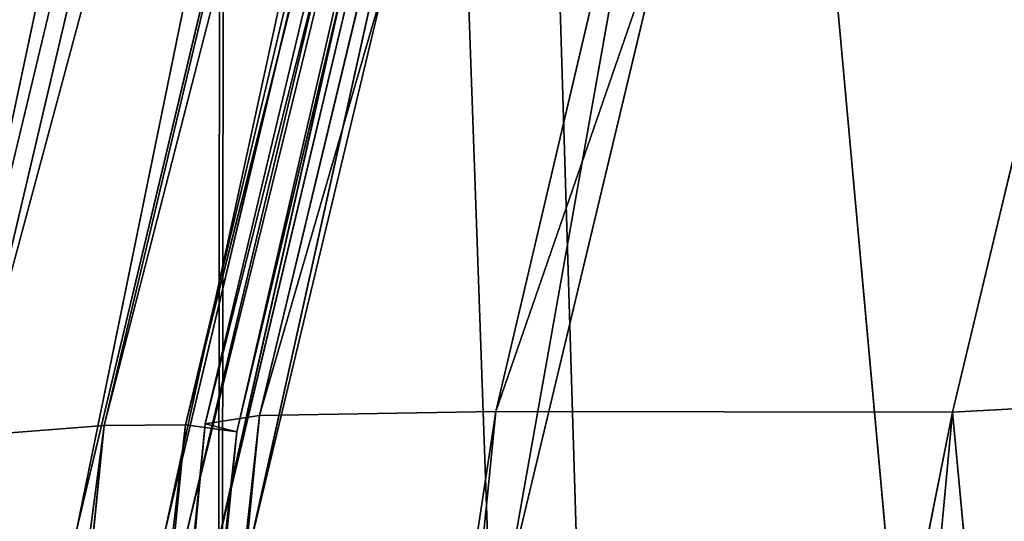
# Model space of a CAD drawing. Units: inches. Extents: x 242 to 861, y -344 to -323.
# Drawn here: x 843 to 843, y -333 to -333 of the extents above; entities that cross this region are included whole.
import ezdxf

# ---------------------------------------------------------------- set-up
doc = ezdxf.new("R2010")
doc.units = ezdxf.units.IN
doc.header["$MEASUREMENT"] = 0
doc.layers.get('0').update_dxf_attribs({"color": 13})

# ---------------------------------------------------------------- blocks, each defined once
blk = doc.blocks.new('Component_16')
at = {"color": 27}
mesh = blk.add_polyface(dxfattribs=at)
corners = [(0.08519124720021054, 0, 0.05099054091554667), (0.02688164320022679, 0.8633862805001087, 0.05099054091554667), (0, 0, 0.05099054091554667), (0.03590095953109085, 0.9725137068978711, 0.05099054091554667), (0.05572951050226038, 1.0698061174526, 0.05099054091554667), (0.08673742670487172, 1.173270568692303, 0.05099054091554667), (0.123722778970091, -3.264831462956863e-07, 0.05099129152667992), (0.1281906158410493, 1.269543599147312, 0.05099054091554667), (0.1504656369328323, 0.8593205302123579, 0.05099077722783951), (0.1797412389398652, 1.361465507629973, 0.05099054091554667), (0.1608050182480802, 0.9759980688669145, 0.05099074824806094), (0.1835041556072383, 1.068403289049428, 0.05099072396249893), (0.2408057084252277, 1.447499132656404, 0.05099054091554667), (0.219667597170087, 1.17698386875206, 0.05099069455300409), (0.2673179564941393, 1.270212734245234, 0.05099066777503447), (0.3106054843784705, 1.526390439816879, 0.05099054091554667), (0.3265425741882346, 1.360322637011379, 0.05099064068193648), (0.388515770311411, 1.59747963763526, 0.05099054091554667), (0.3959042383594351, 1.441003796738869, 0.05099061492165058), (0.4735694015867011, 1.65986988194642, 0.05099054091554667), (0.4746149460023616, 1.512772853731221, 0.05099059044253007), (0.5639349498260344, 1.712732298547195, 0.05099054091554667), (0.5614029824266709, 1.574166077044552, 0.05099056771315125), (0.655022454404385, 1.624413159632411, 0.05099054703313532), (0.6626551559517111, 1.75610161460088, 0.05099054091554667), (0.7540725519544367, 1.662766973977341, 0.05099052871078147), (0.7587295995126624, 1.787952617203231, 0.05099054091554667), (0.8570725130690562, 1.688659143034215, 0.05099051301880309), (0.8642444287999069, 1.80996473380003, 0.05099054091554667), (0.9624712624932954, 1.701704130805652, 0.05099050019245288), (0.8874029797493677, 1.811755517909177, 0.05099054091554667), (0.8984061142485835, 1.812639714117239, 0.05099054091554667), (0.917119055145232, 1.813152682388704, 0.05099054091554667), (0.9640531514226041, 1.8153593887358, 0.05099054091554667), (1.068674166531192, 1.701704130804131, 0.05099049042589421), (0.9976325729958226, 1.815359758246075, 0.05099054091554667), (1.015508700750502, 1.815849787387037, 0.05099054091554667), (1.033433767055609, 1.815360152205031, 0.05099054091554667), (1.067124922474704, 1.815360522944843, 0.05099054091554667), (1.113908040406955, 1.813161943572396, 0.05099054091554667), (1.174072915954522, 1.688659143029724, 0.05099048386702876), (1.132611141241341, 1.812651055856421, 0.05099054091554667), (1.143673854468485, 1.81176309484897, 0.05099054091554667), (1.166859388200233, 1.80997117429996, 0.05099054091554667), (1.272383484671646, 1.787961904533915, 0.05099054091554667), (1.277072877068576, 1.662766973970065, 0.05099048061498523), (1.368455998213108, 1.756114457416587, 0.05099054091554667), (1.376122974617374, 1.624413159622293, 0.05099048071978274), (1.467181666675629, 1.712747077927702, 0.05099054091554667), (1.469742446594751, 1.574166077031549, 0.05099048418105889), (1.55755179247592, 1.659885812680457, 0.05099054091554667), (1.556530483016786, 1.51277285371836, 0.05099049094815467), (1.635241190656757, 1.441003796708543, 0.05099050095059354), (1.642609577363487, 1.597496054197222, 0.05099054091554667), (1.704602854880136, 1.3603226370182, 0.05099051395370013), (1.720524069925997, 1.526406573929876, 0.05099054091554667), (1.763827472553206, 1.270212734271809, 0.05099053015405097), (1.790327651189731, 1.447514329965017, 0.05099054091554667), (1.811477831815978, 1.176983868737295, 0.05099054816804172), (1.851395536102014, 1.361479210615954, 0.05099054091554667), (1.847641273426575, 1.068403289026264, 0.05099057092626103), (1.870340410847806, 0.975998068872542, 0.05099059103693726), (1.902949097536403, 1.269555125708905, 0.05099054091554667), (1.880679711036805, 0.8593214446288613, 0.05099061811485806), (1.907434947006891, -4.876837778056142e-06, 0.0509906815011596), (1.944404660576538, 1.173279798465558, 0.05099054091554667), (1.945954181800062, 0, 0.05099054091554667), (1.97541435602534, 1.069812291186309, 0.05099054091554667), (2.031145429000389, 0, 0.05099054091554667), (1.995244024275962, 0.9725169437355845, 0.05099054091554667), (2.004263785799935, 0.8633862805001087, 0.05099054091554667)]
mesh.append_faces([[corners[k] for k in face] for face in [(0, 1, 2), (69, 68, 70)]], dxfattribs={"vtx0": -1, "color": 27})
mesh.append_faces([[corners[k] for k in face] for face in [(1, 0, 3), (3, 0, 4), (4, 0, 5), (5, 6, 7), (7, 8, 9), (9, 11, 12), (12, 14, 15), (15, 16, 17), (17, 18, 19), (19, 20, 21), (21, 23, 24), (24, 25, 26), (26, 27, 28), (28, 29, 30), (30, 29, 31), (31, 29, 32), (32, 29, 33), (33, 34, 35), (35, 34, 36), (36, 34, 37), (37, 34, 38), (38, 34, 39), (39, 40, 41), (41, 40, 42), (42, 40, 43), (43, 40, 44), (44, 45, 46), (46, 47, 48), (48, 49, 50), (50, 52, 53), (53, 54, 55), (55, 56, 57), (57, 58, 59), (59, 61, 62), (62, 64, 65), (65, 66, 67), (67, 68, 69)]], dxfattribs={"vtx0": -1, "vtx1": -1, "color": 27})
mesh.append_faces([[corners[k] for k in face] for face in [(5, 0, 6), (7, 6, 8), (9, 8, 10), (9, 10, 11), (12, 11, 13), (12, 13, 14), (15, 14, 16), (17, 16, 18), (19, 18, 20), (21, 20, 22), (21, 22, 23), (24, 23, 25), (26, 25, 27), (28, 27, 29), (33, 29, 34), (39, 34, 40), (44, 40, 45), (46, 45, 47), (48, 47, 49), (50, 49, 51), (50, 51, 52), (53, 52, 54), (55, 54, 56), (57, 56, 58), (59, 58, 60), (59, 60, 61), (62, 61, 63), (62, 63, 64), (65, 64, 66), (67, 66, 68)]], dxfattribs={"vtx0": -1, "vtx2": -1, "color": 27})
mesh = blk.add_polyface(dxfattribs=at)
corners = [(0.02688164320022679, 0.8633862805001087, -0.1195792828923614), (0.08519124720021054, 0, -0.1195792828923614), (0, 0, -0.1195792828923614), (0.03590095953109085, 0.9725137068978711, -0.1195792828923614), (0.05572951050226038, 1.0698061174526, -0.1195792828923614), (0.08673742670487172, 1.173270568692303, -0.1195792828923614), (0.1119904160002534, 0.8607373588000939, -0.1195792828923614), (0.1281906158410493, 1.269543599147312, -0.1195792828923614), (0.1225568471977567, 0.979977103127041, -0.1195792828923614), (0.1459835379940806, 1.075344098221535, -0.1195792828923614), (0.1797412389398652, 1.361465507629973, -0.1195792828923614), (0.1832142335767877, 1.187129103585661, -0.1195792828923614), (0.2408057084252277, 1.447499132656404, -0.1195792828923614), (0.2327634060590071, 1.284073034379901, -0.1195792828923614), (0.2942831161789137, 1.377674906590514, -0.1195792828923614), (0.3106054843784705, 1.526390439816879, -0.1195792828923614), (0.3666968130349879, 1.461906176302918, -0.1195792828923614), (0.388515770311411, 1.59747963763526, -0.1195792828923614), (0.4489506415703772, 1.536905879453542, -0.1195792828923614), (0.4735694015867011, 1.65986988194642, -0.1195792828923614), (0.5397861084121587, 1.601162225493397, -0.1195792828923614), (0.5639349498260344, 1.712732298547195, -0.1195792828923614), (0.6378291512355609, 1.653783509995307, -0.1195792828923614), (0.6626551559517111, 1.75610161460088, -0.1195792828923614), (0.741593773000659, 1.693962865061224, -0.1195792828923614), (0.7587295995126624, 1.787952617203231, -0.1195792828923614), (0.849507854242006, 1.721090347488399, -0.1195792828923614), (0.8642444287999069, 1.80996473380003, -0.1195792828923614), (0.9599369170907686, 1.734757926869989, -0.1195792828923614), (0.8874029797493677, 1.811755517909177, -0.1195792828923614), (0.8984061142485835, 1.812639714117239, -0.1195792828923614), (0.917119055145232, 1.813152682388704, -0.1195792828923614), (0.9640531514226041, 1.8153593887358, -0.1195792828923614), (1.071208511934966, 1.734757926868326, -0.1195792828923614), (0.9976325729958226, 1.815359758246075, -0.1195792828923614), (1.015508700750502, 1.815849787387037, -0.1195792828923614), (1.033433767055609, 1.815360152205031, -0.1195792828923614), (1.067124922474704, 1.815360522944843, -0.1195792828923614), (1.113908040406955, 1.813161943572396, -0.1195792828923614), (1.181637574782826, 1.721090347483667, -0.1195792828923614), (1.132611141241341, 1.812651055856421, -0.1195792828923614), (1.143673854468485, 1.81176309484897, -0.1195792828923614), (1.166859388200233, 1.80997117429996, -0.1195792828923614), (1.272383484671646, 1.787961904533915, -0.1195792828923614), (1.289551656023601, 1.693962865053678, -0.1195792828923614), (1.368455998213108, 1.756114457416587, -0.1195792828923614), (1.39331627778779, 1.653783509984692, -0.1195792828923614), (1.467181666675629, 1.712747077927702, -0.1195792828923614), (1.491359320609718, 1.601162225480124, -0.1195792828923614), (1.55755179247592, 1.659885812680457, -0.1195792828923614), (1.582194787450813, 1.536905879438848, -0.1195792828923614), (1.642609577363487, 1.597496054197222, -0.1195792828923614), (1.664448615974489, 1.461906176278546, -0.1195792828923614), (1.720524069925997, 1.526406573929876, -0.1195792828923614), (1.736862312883432, 1.377674906606131, -0.1195792828923614), (1.790327651189731, 1.447514329965017, -0.1195792828923614), (1.798382022995607, 1.284073034395817, -0.1195792828923614), (1.851395536102014, 1.361479210615954, -0.1195792828923614), (1.847931195410524, 1.187129103565596, -0.1195792828923614), (1.885161891035295, 1.075344098212113, -0.1195792828923614), (1.902949097536403, 1.269555125708905, -0.1195792828923614), (1.908588581899604, 0.9799771031319153, -0.1195792828923614), (1.944404660576538, 1.173279798465558, -0.1195792828923614), (1.919155013000022, 0.8607373588000939, -0.1195792828923614), (1.945954181800062, 0, -0.1195792828923614), (1.97541435602534, 1.069812291186309, -0.1195792828923614), (2.031145429000389, 0, -0.1195792828923614), (1.995244024275962, 0.9725169437355845, -0.1195792828923614), (2.004263785799935, 0.8633862805001087, -0.1195792828923614)]
mesh.append_faces([[corners[k] for k in face] for face in [(0, 1, 2), (66, 67, 68)]], dxfattribs={"vtx0": -1, "color": 27})
mesh.append_faces([[corners[k] for k in face] for face in [(1, 5, 6), (6, 7, 8), (8, 7, 9), (9, 10, 11), (11, 12, 13), (13, 12, 14), (14, 15, 16), (16, 17, 18), (18, 19, 20), (20, 21, 22), (22, 23, 24), (24, 25, 26), (26, 27, 28), (28, 32, 33), (33, 38, 39), (39, 43, 44), (44, 45, 46), (46, 47, 48), (48, 49, 50), (50, 51, 52), (52, 53, 54), (54, 55, 56), (56, 57, 58), (58, 57, 59), (59, 60, 61), (61, 62, 63), (63, 62, 64), (64, 65, 66)]], dxfattribs={"vtx0": -1, "vtx1": -1, "color": 27})
mesh.append_faces([[corners[k] for k in face] for face in [(1, 0, 3), (1, 3, 4), (1, 4, 5), (6, 5, 7), (9, 7, 10), (11, 10, 12), (14, 12, 15), (16, 15, 17), (18, 17, 19), (20, 19, 21), (22, 21, 23), (24, 23, 25), (26, 25, 27), (28, 27, 29), (28, 29, 30), (28, 30, 31), (28, 31, 32), (33, 32, 34), (33, 34, 35), (33, 35, 36), (33, 36, 37), (33, 37, 38), (39, 38, 40), (39, 40, 41), (39, 41, 42), (39, 42, 43), (44, 43, 45), (46, 45, 47), (48, 47, 49), (50, 49, 51), (52, 51, 53), (54, 53, 55), (56, 55, 57), (59, 57, 60), (61, 60, 62), (64, 62, 65), (66, 65, 67)]], dxfattribs={"vtx0": -1, "vtx2": -1, "color": 27})
mesh = blk.add_polyface(dxfattribs=at)
corners = [(0.1237227403676116, -4.886442326323959e-07, -0.1195772399088035), (0.1119904160002534, 0.8607373588000939, -0.1195792828923614), (0.08519124720021054, 0, -0.1195792828923614), (0.1225568471977567, 0.979977103127041, -0.1195792828923614), (0.1459835379940806, 1.075344098221535, -0.1195792828923614), (0.1504655983306975, 0.8593203680512431, -0.1195777542076435), (0.1608049796459454, 0.9759979067057571, -0.1195777831874225), (0.1832142335767877, 1.187129103585661, -0.1195792828923614), (0.183504117004869, 1.068403126888256, -0.1195778074729841), (0.2327634060590071, 1.284073034379901, -0.1195792828923614), (0.2196675585680588, 1.17698370659086, -0.1195778368824794), (0.2673179178916563, 1.27021257208412, -0.1195778636604485), (0.2942831161789137, 1.377674906590514, -0.1195792828923614), (0.3265425355860998, 1.36032247485015, -0.1195778907535465), (0.3666968130349879, 1.461906176302918, -0.1195792828923614), (0.3959041997572932, 1.441003634577655, -0.1195779165138333), (0.4489506415703772, 1.536905879453542, -0.1195792828923614), (0.4746149073999959, 1.512772691570035, -0.1195779409929525), (0.5397861084121587, 1.601162225493397, -0.1195792828923614), (0.5614029438243016, 1.574165914883537, -0.1195779637223322), (0.6378291512355609, 1.653783509995307, -0.1195792828923614), (0.6550224158023639, 1.624412997471211, -0.1195779844023477), (0.741593773000659, 1.693962865061224, -0.1195792828923614), (0.754072513352412, 1.662766811816212, -0.119578002724702), (0.849507854242006, 1.721090347488399, -0.1195792828923614), (0.8570724744670315, 1.688658980873058, -0.1195780184166799), (0.9599369170907686, 1.734757926869989, -0.1195792828923614), (0.9624712238908124, 1.701703968644608, -0.1195780312430301), (1.071208511934966, 1.734757926868326, -0.1195792828923614), (1.068674127929057, 1.701703968643059, -0.1195780410095888), (1.174072877351701, 1.688658980868638, -0.1195780475684542), (1.181637574782826, 1.721090347483667, -0.1195792828923614), (1.277072838466207, 1.662766811808837, -0.1195780508204982), (1.289551656023601, 1.693962865053678, -0.1195792828923614), (1.376122936015005, 1.624412997461121, -0.1195780507157003), (1.39331627778779, 1.653783509984692, -0.1195792828923614), (1.46974240799193, 1.574165914870491, -0.1195780472544237), (1.491359320609718, 1.601162225480124, -0.1195792828923614), (1.556530444413962, 1.512772691557245, -0.1195780404873292), (1.582194787450813, 1.536905879438848, -0.1195792828923614), (1.635241152054501, 1.441003634547499, -0.1195780304848899), (1.664448615974489, 1.461906176278546, -0.1195792828923614), (1.704602816277884, 1.360322474857085, -0.1195780174817829), (1.736862312883432, 1.377674906606131, -0.1195792828923614), (1.763827433951178, 1.270212572110694, -0.1195780012814325), (1.798382022995607, 1.284073034395817, -0.1195792828923614), (1.811477793213271, 1.176983706576095, -0.1195779832674422), (1.847931195410524, 1.187129103565596, -0.1195792828923614), (1.847641234824206, 1.068403126865206, -0.1195779605092215), (1.870340372245664, 0.975997906711342, -0.1195779403985457), (1.885161891035295, 1.075344098212113, -0.1195792828923614), (1.880679672434436, 0.8593212824676328, -0.119577913320625), (1.907434908404525, -5.038998807549433e-06, -0.1195778499343239), (1.908588581899604, 0.9799771031319153, -0.1195792828923614), (1.945954181800062, 0, -0.1195792828923614), (1.919155013000022, 0.8607373588000939, -0.1195792828923614)]
mesh.append_faces([[corners[k] for k in face] for face in [(0, 1, 2), (53, 54, 55)]], dxfattribs={"vtx0": -1, "color": 27})
mesh.append_faces([[corners[k] for k in face] for face in [(1, 0, 3), (3, 0, 4), (4, 6, 7), (7, 8, 9), (9, 11, 12), (12, 13, 14), (14, 15, 16), (16, 17, 18), (18, 19, 20), (20, 21, 22), (22, 23, 24), (24, 25, 26), (26, 27, 28), (28, 30, 31), (31, 32, 33), (33, 34, 35), (35, 36, 37), (37, 38, 39), (39, 40, 41), (41, 42, 43), (43, 44, 45), (45, 46, 47), (47, 49, 50), (50, 52, 53)]], dxfattribs={"vtx0": -1, "vtx1": -1, "color": 27})
mesh.append_faces([[corners[k] for k in face] for face in [(4, 0, 5), (4, 5, 6), (7, 6, 8), (9, 8, 10), (9, 10, 11), (12, 11, 13), (14, 13, 15), (16, 15, 17), (18, 17, 19), (20, 19, 21), (22, 21, 23), (24, 23, 25), (26, 25, 27), (28, 27, 29), (28, 29, 30), (31, 30, 32), (33, 32, 34), (35, 34, 36), (37, 36, 38), (39, 38, 40), (41, 40, 42), (43, 42, 44), (45, 44, 46), (47, 46, 48), (47, 48, 49), (50, 49, 51), (50, 51, 52), (53, 52, 54)]], dxfattribs={"vtx0": -1, "vtx2": -1, "color": 27})
blk = doc.blocks.new('Component_33')
at = {"color": 9, "xscale": 9.06279090093898, "zscale": 9.188674899560592}
for p, yscale in [((5.844943075317133e-06, 2.765538397088392, 13.1102782926844), 9.235936034152667), ((-1.13686837721616e-13, 3.219270899698529, 26.68483226395954), 7.983120301360826)]:
    blk.add_blockref('Component_16', p, dxfattribs=dict(at, yscale=yscale))
blk = doc.blocks.new('Group_13')
at = {"color": 250}
for p, q in [((10.86330791508919, 0.3233106117548914, 2.80653683512271), (11.99713994641797, 0.6764134084145894, 2.8275806981936)), ((11.99713994641797, 0.6764134084145894, 2.8275806981936), (10.86656355270679, 0.435798374686641, 2.892563514792862)), ((10.86656355270679, 0.435798374686641, 2.892563514792862), (10.88373420048868, 0.6434365520327106, 2.996393866585212)), ((10.77026187911918, 0.3331792636180353, 0.7953578538344672), (11.89175433720652, 0.5718892014871244, 0.7297149748573872)), ((10.86009057573165, 0.2652213329405129, 2.745732212883532), (11.99618777036676, 0.5596633971206586, 2.74558498199006)), ((11.99618777036676, 0.5596633971206586, 2.74558498199006), (10.86330791508919, 0.3233106117548914, 2.80653683512271)), ((10.86656355270679, 0.435798374686641, 2.892563514792862), (9.671962201070187, 0.5540329640305686, 3.068562284791668)), ((11.91255570399255, 0.5101984880101895, 0.7941931197577574), (10.77026187911918, 0.3331792636180353, 0.7953578538344672)), ((10.78106956495117, 0.2693461620901303, 0.8567451932769288), (11.91255570399255, 0.5101984880101895, 0.7941931197577574)), ((10.85707523652104, 0.2518571267916343, 2.717272919379525), (11.98993444266443, 0.5064018129363603, 2.685921014439991)), ((11.98993444266443, 0.5064018129363603, 2.685921014439991), (10.86009057573165, 0.2652213329405129, 2.745732212883532)), ((10.78359567737266, 0.2614757207434764, 0.8995261218909079), (11.91609218560575, 0.5008652454285993, 0.8384300912405678)), ((11.91609218560575, 0.5008652454285993, 0.8384300912405678), (10.78506260811787, 0.2535331906296108, 0.8863631634864078)), ((11.98433930126305, 0.4991328622412254, 2.64542289692227), (10.85478904587615, 0.2597959022822351, 2.70533471925723)), ((11.98433930126305, 0.4991328622412254, 2.64542289692227), (10.85669639478931, 0.2470669783945141, 2.711748366682855)), ((11.91841592142555, 0.4927657720610625, 0.8261629859163051), (10.78106956495117, 0.2693461620901303, 0.8567451932769288)), ((10.78506260811787, 0.2535331906296108, 0.8863631634864078), (11.91841592142555, 0.4927657720610625, 0.8261629859163051)), ((10.85478904587615, 0.2597959022822351, 2.70533471925723), (11.98777403120118, 0.4915425157922471, 2.658000133878819)), ((11.98777403120118, 0.4915425157922471, 2.658000133878819), (10.85707523652104, 0.2518571267916343, 2.717272919379525)), ((10.78359567737266, 0.2614757207434764, 0.8995261218909079), (11.91966921491678, 0.48773682962252, 0.8315621341567692)), ((11.91966921491678, 0.48773682962252, 0.8315621341567692), (10.78577223213688, 0.2482984948345859, 0.8913185152774048)), ((11.98773986388971, 0.4866645092100441, 2.652521387571255), (10.85606223867762, 0.2269752382293291, 2.706315426805698)), ((10.85669639478931, 0.2470669783945141, 2.711748366682855), (11.98773986388971, 0.4866645092100441, 2.652521387571255)), ((10.78577223213688, 0.2482984948345859, 0.8913185152774048), (11.92452469396426, 0.4672193151759245, 0.8362546621360423)), ((11.92452469396426, 0.4672193151759245, 0.8362546621360423), (10.78714454711326, 0.2266643554206667, 0.8950438524486728)), ((11.99232688692302, 0.4669204471618116, 2.646946522705399), (10.8520492958246, 0.1932527136614794, 2.672513304399445)), ((10.85606223867762, 0.2269752382293291, 2.706315426805698), (11.99232688692302, 0.4669204471618116, 2.646946522705399)), ((10.86656355270679, 0.435798374686641, 2.892563514792862), (9.650792128421926, 0.3438206169548721, 2.961647885601316)), ((9.651339173161091, 0.2237357492521994, 2.873007987953066), (10.86656355270679, 0.435798374686641, 2.892563514792862)), ((10.86330791508919, 0.3233106117548914, 2.80653683512271), (10.86656355270679, 0.435798374686641, 2.892563514792862)), ((10.78714454711326, 0.2266643554206667, 0.8950438524486728), (11.93232304775665, 0.4329448609840085, 0.8640028297792952)), ((11.93232304775665, 0.4329448609840085, 0.8640028297792952), (10.78792175525882, 0.1892360176626937, 0.9207570145740576)), ((10.8520492958246, 0.1932527136614794, 2.672513304399445), (11.99837671011346, 0.4325130793053233, 2.61671579753553)), ((10.78792175525882, 0.1892360176626937, 0.9207570145740576), (11.93595114233085, 0.4044345044714248, 0.9117316009205325)), ((10.86330791508919, 0.3233106117548914, 2.80653683512271), (9.651339173161091, 0.2237357492521994, 2.873007987953066)), ((9.652266937689888, 0.1654872744101965, 2.806964164189733), (10.86330791508919, 0.3233106117548914, 2.80653683512271)), ((10.86009057573165, 0.2652213329405129, 2.745732212883532), (10.86330791508919, 0.3233106117548914, 2.80653683512271)), ((9.6502127820238, 0.1531052777147579, 2.778079847286953), (10.86009057573165, 0.2652213329405129, 2.745732212883532)), ((10.86009057573165, 0.2652213329405129, 2.745732212883532), (9.652266937689888, 0.1654872744101965, 2.806964164189733)), ((10.85707523652104, 0.2518571267916343, 2.717272919379525), (10.86009057573165, 0.2652213329405129, 2.745732212883532)), ((10.85478904587615, 0.2597959022822351, 2.70533471925723), (9.649119059709165, 0.161938404473716, 2.765512372248637)), ((10.85478904587615, 0.2597959022822351, 2.70533471925723), (9.650132808318517, 0.1484780799685268, 2.772839144098164)), ((10.85478904587615, 0.2597959022822351, 2.70533471925723), (10.85707523652104, 0.2518571267916343, 2.717272919379525)), ((10.85478904587615, 0.2597959022822351, 2.70533471925723), (10.85669639478931, 0.2470669783945141, 2.711748366682855)), ((9.649119059709165, 0.161938404473716, 2.765512372248637), (10.85707523652104, 0.2518571267916343, 2.717272919379525)), ((10.85707523652104, 0.2518571267916343, 2.717272919379525), (9.6502127820238, 0.1531052777147579, 2.778079847286953)), ((9.650132808318517, 0.1484780799685268, 2.772839144098164), (10.85669639478931, 0.2470669783945141, 2.711748366682855)), ((10.85669639478931, 0.2470669783945141, 2.711748366682855), (9.65160724867269, 0.1278712054875655, 2.767967144848797)), ((10.85669639478931, 0.2470669783945141, 2.711748366682855), (10.85606223867762, 0.2269752382293291, 2.706315426805698)), ((9.65160724867269, 0.1278712054875655, 2.767967144848797), (10.85606223867762, 0.2269752382293291, 2.706315426805698)), ((10.85606223867762, 0.2269752382293291, 2.706315426805698), (9.652098352171606, 0.09219402403343224, 2.739876555198883)), ((10.85606223867762, 0.2269752382293291, 2.706315426805698), (10.8520492958246, 0.1932527136614794, 2.672513304399445))]:
    blk.add_line(p, q, dxfattribs=at)
mesh = blk.add_polyface(dxfattribs=at)
corners = [(11.99713994641797, 0.6764134084145894, 2.8275806981936), (10.86656355270679, 0.435798374686641, 2.892563514792862), (10.86330791508919, 0.3233106117548914, 2.80653683512271)]
mesh.append_faces([[corners[k] for k in face] for face in [(0, 1, 2)]], dxfattribs={"color": 250})
mesh = blk.add_polyface(dxfattribs=at)
corners = [(11.99713994641797, 0.6764134084145894, 2.8275806981936), (10.86330791508919, 0.3233106117548914, 2.80653683512271), (11.99618777036676, 0.5596633971206586, 2.74558498199006)]
mesh.append_faces([[corners[k] for k in face] for face in [(0, 1, 2)]], dxfattribs={"color": 250})
mesh = blk.add_polyface(dxfattribs=at)
corners = [(11.99713994641797, 0.6764134084145894, 2.8275806981936), (10.88373420048868, 0.6434365520327106, 2.996393866585212), (10.86656355270679, 0.435798374686641, 2.892563514792862)]
mesh.append_faces([[corners[k] for k in face] for face in [(0, 1, 2)]], dxfattribs={"color": 250})
mesh = blk.add_polyface(dxfattribs=at)
corners = [(10.88373420048868, 0.6434365520327106, 2.996393866585212), (9.671962201070187, 0.5540329640305686, 3.068562284791668), (10.86656355270679, 0.435798374686641, 2.892563514792862)]
mesh.append_faces([[corners[k] for k in face] for face in [(0, 1, 2)]], dxfattribs={"color": 250})
mesh = blk.add_polyface(dxfattribs=at)
corners = [(11.89175433720652, 0.5718892014871244, 0.7297149748573872), (10.77026187911918, 0.3331792636180353, 0.7953578538344672), (10.74953597934905, 0.465045388289326, 0.7100077580453643)]
mesh.append_faces([[corners[k] for k in face] for face in [(0, 1, 2)]], dxfattribs={"color": 250})
mesh = blk.add_polyface(dxfattribs=at)
corners = [(11.91255570399255, 0.5101984880101895, 0.7941931197577574), (10.77026187911918, 0.3331792636180353, 0.7953578538344672), (11.89175433720652, 0.5718892014871244, 0.7297149748573872)]
mesh.append_faces([[corners[k] for k in face] for face in [(0, 1, 2)]], dxfattribs={"color": 250})
mesh = blk.add_polyface(dxfattribs=at)
corners = [(10.86330791508919, 0.3233106117548914, 2.80653683512271), (10.86009057573165, 0.2652213329405129, 2.745732212883532), (11.99618777036676, 0.5596633971206586, 2.74558498199006)]
mesh.append_faces([[corners[k] for k in face] for face in [(0, 1, 2)]], dxfattribs={"color": 250})
mesh = blk.add_polyface(dxfattribs=at)
corners = [(10.86009057573165, 0.2652213329405129, 2.745732212883532), (11.98993444266443, 0.5064018129363603, 2.685921014439991), (11.99618777036676, 0.5596633971206586, 2.74558498199006)]
mesh.append_faces([[corners[k] for k in face] for face in [(0, 1, 2)]], dxfattribs={"color": 250})
mesh = blk.add_polyface(dxfattribs=at)
corners = [(10.86656355270679, 0.435798374686641, 2.892563514792862), (9.671962201070187, 0.5540329640305686, 3.068562284791668), (9.650792128421926, 0.3438206169548721, 2.961647885601316)]
mesh.append_faces([[corners[k] for k in face] for face in [(0, 1, 2)]], dxfattribs={"color": 250})
mesh = blk.add_polyface(dxfattribs=at)
corners = [(11.91255570399255, 0.5101984880101895, 0.7941931197577574), (10.78106956495117, 0.2693461620901303, 0.8567451932769288), (10.77026187911918, 0.3331792636180353, 0.7953578538344672)]
mesh.append_faces([[corners[k] for k in face] for face in [(0, 1, 2)]], dxfattribs={"color": 250})
mesh = blk.add_polyface(dxfattribs=at)
corners = [(10.78106956495117, 0.2693461620901303, 0.8567451932769288), (11.91255570399255, 0.5101984880101895, 0.7941931197577574), (11.91841592142555, 0.4927657720610625, 0.8261629859163051)]
mesh.append_faces([[corners[k] for k in face] for face in [(0, 1, 2)]], dxfattribs={"color": 250})
mesh = blk.add_polyface(dxfattribs=at)
corners = [(10.85707523652104, 0.2518571267916343, 2.717272919379525), (11.98777403120118, 0.4915425157922471, 2.658000133878819), (11.98993444266443, 0.5064018129363603, 2.685921014439991)]
mesh.append_faces([[corners[k] for k in face] for face in [(0, 1, 2)]], dxfattribs={"color": 250})
mesh = blk.add_polyface(dxfattribs=at)
corners = [(10.86009057573165, 0.2652213329405129, 2.745732212883532), (10.85707523652104, 0.2518571267916343, 2.717272919379525), (11.98993444266443, 0.5064018129363603, 2.685921014439991)]
mesh.append_faces([[corners[k] for k in face] for face in [(0, 1, 2)]], dxfattribs={"color": 250})
mesh = blk.add_polyface(dxfattribs=at)
corners = [(10.78359567737266, 0.2614757207434764, 0.8995261218909079), (10.78506260811787, 0.2535331906296108, 0.8863631634864078), (11.91609218560575, 0.5008652454285993, 0.8384300912405678)]
mesh.append_faces([[corners[k] for k in face] for face in [(0, 1, 2)]], dxfattribs={"color": 250})
mesh = blk.add_polyface(dxfattribs=at)
corners = [(11.91966921491678, 0.48773682962252, 0.8315621341567692), (10.78359567737266, 0.2614757207434764, 0.8995261218909079), (11.91609218560575, 0.5008652454285993, 0.8384300912405678)]
mesh.append_faces([[corners[k] for k in face] for face in [(0, 1, 2)]], dxfattribs={"color": 250})
mesh = blk.add_polyface(dxfattribs=at)
corners = [(10.78506260811787, 0.2535331906296108, 0.8863631634864078), (11.91841592142555, 0.4927657720610625, 0.8261629859163051), (11.91609218560575, 0.5008652454285993, 0.8384300912405678)]
mesh.append_faces([[corners[k] for k in face] for face in [(0, 1, 2)]], dxfattribs={"color": 250})
mesh = blk.add_polyface(dxfattribs=at)
corners = [(10.85478904587615, 0.2597959022822351, 2.70533471925723), (11.98433930126305, 0.4991328622412254, 2.64542289692227), (11.98777403120118, 0.4915425157922471, 2.658000133878819)]
mesh.append_faces([[corners[k] for k in face] for face in [(0, 1, 2)]], dxfattribs={"color": 250})
mesh = blk.add_polyface(dxfattribs=at)
corners = [(11.98433930126305, 0.4991328622412254, 2.64542289692227), (10.85478904587615, 0.2597959022822351, 2.70533471925723), (10.85669639478931, 0.2470669783945141, 2.711748366682855)]
mesh.append_faces([[corners[k] for k in face] for face in [(0, 1, 2)]], dxfattribs={"color": 250})
mesh = blk.add_polyface(dxfattribs=at)
corners = [(11.98773986388971, 0.4866645092100441, 2.652521387571255), (11.98433930126305, 0.4991328622412254, 2.64542289692227), (10.85669639478931, 0.2470669783945141, 2.711748366682855)]
mesh.append_faces([[corners[k] for k in face] for face in [(0, 1, 2)]], dxfattribs={"color": 250})
mesh = blk.add_polyface(dxfattribs=at)
corners = [(10.78506260811787, 0.2535331906296108, 0.8863631634864078), (10.78106956495117, 0.2693461620901303, 0.8567451932769288), (11.91841592142555, 0.4927657720610625, 0.8261629859163051)]
mesh.append_faces([[corners[k] for k in face] for face in [(0, 1, 2)]], dxfattribs={"color": 250})
mesh = blk.add_polyface(dxfattribs=at)
corners = [(10.85707523652104, 0.2518571267916343, 2.717272919379525), (10.85478904587615, 0.2597959022822351, 2.70533471925723), (11.98777403120118, 0.4915425157922471, 2.658000133878819)]
mesh.append_faces([[corners[k] for k in face] for face in [(0, 1, 2)]], dxfattribs={"color": 250})
mesh = blk.add_polyface(dxfattribs=at)
corners = [(11.91966921491678, 0.48773682962252, 0.8315621341567692), (10.78577223213688, 0.2482984948345859, 0.8913185152774048), (10.78359567737266, 0.2614757207434764, 0.8995261218909079)]
mesh.append_faces([[corners[k] for k in face] for face in [(0, 1, 2)]], dxfattribs={"color": 250})
mesh = blk.add_polyface(dxfattribs=at)
corners = [(11.92452469396426, 0.4672193151759245, 0.8362546621360423), (10.78577223213688, 0.2482984948345859, 0.8913185152774048), (11.91966921491678, 0.48773682962252, 0.8315621341567692)]
mesh.append_faces([[corners[k] for k in face] for face in [(0, 1, 2)]], dxfattribs={"color": 250})
mesh = blk.add_polyface(dxfattribs=at)
corners = [(11.98773986388971, 0.4866645092100441, 2.652521387571255), (10.85669639478931, 0.2470669783945141, 2.711748366682855), (10.85606223867762, 0.2269752382293291, 2.706315426805698)]
mesh.append_faces([[corners[k] for k in face] for face in [(0, 1, 2)]], dxfattribs={"color": 250})
mesh = blk.add_polyface(dxfattribs=at)
corners = [(11.99232688692302, 0.4669204471618116, 2.646946522705399), (11.98773986388971, 0.4866645092100441, 2.652521387571255), (10.85606223867762, 0.2269752382293291, 2.706315426805698)]
mesh.append_faces([[corners[k] for k in face] for face in [(0, 1, 2)]], dxfattribs={"color": 250})
mesh = blk.add_polyface(dxfattribs=at)
corners = [(11.92452469396426, 0.4672193151759245, 0.8362546621360423), (10.78714454711326, 0.2266643554206667, 0.8950438524486728), (10.78577223213688, 0.2482984948345859, 0.8913185152774048)]
mesh.append_faces([[corners[k] for k in face] for face in [(0, 1, 2)]], dxfattribs={"color": 250})
mesh = blk.add_polyface(dxfattribs=at)
corners = [(11.93232304775665, 0.4329448609840085, 0.8640028297792952), (10.78714454711326, 0.2266643554206667, 0.8950438524486728), (11.92452469396426, 0.4672193151759245, 0.8362546621360423)]
mesh.append_faces([[corners[k] for k in face] for face in [(0, 1, 2)]], dxfattribs={"color": 250})
mesh = blk.add_polyface(dxfattribs=at)
corners = [(11.99837671011346, 0.4325130793053233, 2.61671579753553), (11.99232688692302, 0.4669204471618116, 2.646946522705399), (10.8520492958246, 0.1932527136614794, 2.672513304399445)]
mesh.append_faces([[corners[k] for k in face] for face in [(0, 1, 2)]], dxfattribs={"color": 250})
mesh = blk.add_polyface(dxfattribs=at)
corners = [(10.85606223867762, 0.2269752382293291, 2.706315426805698), (10.8520492958246, 0.1932527136614794, 2.672513304399445), (11.99232688692302, 0.4669204471618116, 2.646946522705399)]
mesh.append_faces([[corners[k] for k in face] for face in [(0, 1, 2)]], dxfattribs={"color": 250})
mesh = blk.add_polyface(dxfattribs=at)
corners = [(10.86656355270679, 0.435798374686641, 2.892563514792862), (9.650792128421926, 0.3438206169548721, 2.961647885601316), (9.651339173161091, 0.2237357492521994, 2.873007987953066)]
mesh.append_faces([[corners[k] for k in face] for face in [(0, 1, 2)]], dxfattribs={"color": 250})
mesh = blk.add_polyface(dxfattribs=at)
corners = [(10.86656355270679, 0.435798374686641, 2.892563514792862), (9.651339173161091, 0.2237357492521994, 2.873007987953066), (10.86330791508919, 0.3233106117548914, 2.80653683512271)]
mesh.append_faces([[corners[k] for k in face] for face in [(0, 1, 2)]], dxfattribs={"color": 250})
mesh = blk.add_polyface(dxfattribs=at)
corners = [(11.93232304775665, 0.4329448609840085, 0.8640028297792952), (10.78792175525882, 0.1892360176626937, 0.9207570145740576), (10.78714454711326, 0.2266643554206667, 0.8950438524486728)]
mesh.append_faces([[corners[k] for k in face] for face in [(0, 1, 2)]], dxfattribs={"color": 250})
mesh = blk.add_polyface(dxfattribs=at)
corners = [(10.78792175525882, 0.1892360176626937, 0.9207570145740576), (11.93232304775665, 0.4329448609840085, 0.8640028297792952), (11.93595114233085, 0.4044345044714248, 0.9117316009205325)]
mesh.append_faces([[corners[k] for k in face] for face in [(0, 1, 2)]], dxfattribs={"color": 250})
mesh = blk.add_polyface(dxfattribs=at)
corners = [(10.8520492958246, 0.1932527136614794, 2.672513304399445), (10.84454342615504, 0.1637781698872516, 2.621161321950026), (11.99837671011346, 0.4325130793053233, 2.61671579753553)]
mesh.append_faces([[corners[k] for k in face] for face in [(0, 1, 2)]], dxfattribs={"color": 250})
mesh = blk.add_polyface(dxfattribs=at)
corners = [(10.84454342615504, 0.1637781698872516, 2.621161321950026), (11.99374087459944, 0.4034402802234354, 2.567888423662829), (11.99837671011346, 0.4325130793053233, 2.61671579753553)]
mesh.append_faces([[corners[k] for k in face] for face in [(0, 1, 2)]], dxfattribs={"color": 250})
mesh = blk.add_polyface(dxfattribs=at)
corners = [(10.79010094047771, 0.1549593106967961, 0.9632999000864189), (10.78792175525882, 0.1892360176626937, 0.9207570145740576), (11.93595114233085, 0.4044345044714248, 0.9117316009205325)]
mesh.append_faces([[corners[k] for k in face] for face in [(0, 1, 2)]], dxfattribs={"color": 250})
mesh = blk.add_polyface(dxfattribs=at)
corners = [(10.79150141749369, 0.1467900013360293, 1.021128607983037), (10.79010094047771, 0.1549593106967961, 0.9632999000864189), (11.93595114233085, 0.4044345044714248, 0.9117316009205325)]
mesh.append_faces([[corners[k] for k in face] for face in [(0, 1, 2)]], dxfattribs={"color": 250})
mesh = blk.add_polyface(dxfattribs=at)
corners = [(10.79150141749369, 0.1467900013360293, 1.021128607983037), (11.93595114233085, 0.4044345044714248, 0.9117316009205325), (11.93138439658412, 0.4000483535405976, 0.970399091921621)]
mesh.append_faces([[corners[k] for k in face] for face in [(0, 1, 2)]], dxfattribs={"color": 250})
mesh = blk.add_polyface(dxfattribs=at)
corners = [(10.79267473960238, 0.1446911669152939, 1.074424734650343), (11.93138439658412, 0.4000483535405976, 0.970399091921621), (11.92578963475034, 0.4035431569016623, 1.023817619604124)]
mesh.append_faces([[corners[k] for k in face] for face in [(0, 1, 2)]], dxfattribs={"color": 250})
mesh = blk.add_polyface(dxfattribs=at)
corners = [(10.79267473960238, 0.1446911669152939, 1.074424734650343), (11.92578963475034, 0.4035431569016623, 1.023817619604124), (11.92314976050125, 0.3991359800804162, 1.055576476305163)]
mesh.append_faces([[corners[k] for k in face] for face in [(0, 1, 2)]], dxfattribs={"color": 250})
mesh = blk.add_polyface(dxfattribs=at)
corners = [(10.82647917618317, 0.1662915147195463, 2.475092960000495), (11.97057521800275, 0.3986606447715246, 2.422809780636307), (11.97144028459536, 0.4029807143323865, 2.454516072458041)]
mesh.append_faces([[corners[k] for k in face] for face in [(0, 1, 2)]], dxfattribs={"color": 250})
mesh = blk.add_polyface(dxfattribs=at)
corners = [(10.82839666370262, 0.169139771949574, 2.507204751091862), (10.82647917618317, 0.1662915147195463, 2.475092960000495), (11.97144028459536, 0.4029807143323865, 2.454516072458041)]
mesh.append_faces([[corners[k] for k in face] for face in [(0, 1, 2)]], dxfattribs={"color": 250})
mesh = blk.add_polyface(dxfattribs=at)
corners = [(10.83786807876254, 0.1624295092004502, 2.560764451951613), (10.82839666370262, 0.169139771949574, 2.507204751091862), (11.97144028459536, 0.4029807143323865, 2.454516072458041)]
mesh.append_faces([[corners[k] for k in face] for face in [(0, 1, 2)]], dxfattribs={"color": 250})
mesh = blk.add_polyface(dxfattribs=at)
corners = [(10.83786807876254, 0.1624295092004502, 2.560764451951613), (11.97144028459536, 0.4029807143323865, 2.454516072458041), (11.97806419334472, 0.3992508715531926, 2.507956376421546)]
mesh.append_faces([[corners[k] for k in face] for face in [(0, 1, 2)]], dxfattribs={"color": 250})
mesh = blk.add_polyface(dxfattribs=at)
corners = [(10.84454342615504, 0.1637781698872516, 2.621161321950026), (11.97806419334472, 0.3992508715531926, 2.507956376421546), (11.99374087459944, 0.4034402802234354, 2.567888423662829)]
mesh.append_faces([[corners[k] for k in face] for face in [(0, 1, 2)]], dxfattribs={"color": 250})
mesh = blk.add_polyface(dxfattribs=at)
corners = [(10.79267473960238, 0.1446911669152939, 1.074424734650343), (10.79150141749369, 0.1467900013360293, 1.021128607983037), (11.93138439658412, 0.4000483535405976, 0.970399091921621)]
mesh.append_faces([[corners[k] for k in face] for face in [(0, 1, 2)]], dxfattribs={"color": 250})
mesh = blk.add_polyface(dxfattribs=at)
corners = [(10.79438309457578, 0.1392507177638151, 1.105882470373224), (10.79267473960238, 0.1446911669152939, 1.074424734650343), (11.92314976050125, 0.3991359800804162, 1.055576476305163)]
mesh.append_faces([[corners[k] for k in face] for face in [(0, 1, 2)]], dxfattribs={"color": 250})
mesh = blk.add_polyface(dxfattribs=at)
corners = [(11.9291744333259, 0.3927478640098059, 1.153693042857533), (10.79438309457578, 0.1392507177638151, 1.105882470373224), (11.92314976050125, 0.3991359800804162, 1.055576476305163)]
mesh.append_faces([[corners[k] for k in face] for face in [(0, 1, 2)]], dxfattribs={"color": 250})
mesh = blk.add_polyface(dxfattribs=at)
corners = [(10.84454342615504, 0.1637781698872516, 2.621161321950026), (10.83786807876254, 0.1624295092004502, 2.560764451951613), (11.97806419334472, 0.3992508715531926, 2.507956376421546)]
mesh.append_faces([[corners[k] for k in face] for face in [(0, 1, 2)]], dxfattribs={"color": 250})
mesh = blk.add_polyface(dxfattribs=at)
corners = [(10.82647917618317, 0.1662915147195463, 2.475092960000495), (10.82712534248185, 0.1604643393689287, 2.375117103701875), (11.97057521800275, 0.3986606447715246, 2.422809780636307)]
mesh.append_faces([[corners[k] for k in face] for face in [(0, 1, 2)]], dxfattribs={"color": 250})
mesh = blk.add_polyface(dxfattribs=at)
corners = [(11.97057521800275, 0.3986606447715246, 2.422809780636307), (10.82712534248185, 0.1604643393689287, 2.375117103701875), (11.96824321714882, 0.3888903640386445, 2.323826646866515)]
mesh.append_faces([[corners[k] for k in face] for face in [(0, 1, 2)]], dxfattribs={"color": 250})
mesh = blk.add_polyface(dxfattribs=at)
corners = [(10.79850454883456, 0.1391178040992429, 1.203571760878049), (10.79438309457578, 0.1392507177638151, 1.105882470373224), (11.9291744333259, 0.3927478640098059, 1.153693042857533)]
mesh.append_faces([[corners[k] for k in face] for face in [(0, 1, 2)]], dxfattribs={"color": 250})
mesh = blk.add_polyface(dxfattribs=at)
corners = [(11.9504477644773, 0.3833267632431898, 1.40616592693933), (10.79850454883456, 0.1391178040992429, 1.203571760878049), (11.9291744333259, 0.3927478640098059, 1.153693042857533)]
mesh.append_faces([[corners[k] for k in face] for face in [(0, 1, 2)]], dxfattribs={"color": 250})
mesh = blk.add_polyface(dxfattribs=at)
corners = [(10.82712534248185, 0.1604643393689287, 2.375117103701875), (10.82764985213225, 0.1474260345218568, 2.118350431469452), (11.96824321714882, 0.3888903640386445, 2.323826646866515)]
mesh.append_faces([[corners[k] for k in face] for face in [(0, 1, 2)]], dxfattribs={"color": 250})
mesh = blk.add_polyface(dxfattribs=at)
corners = [(11.96824321714882, 0.3888903640386445, 2.323826646866515), (10.82764985213225, 0.1474260345218568, 2.118350431469452), (11.96030705873727, 0.3840641712579043, 2.068579095588245)]
mesh.append_faces([[corners[k] for k in face] for face in [(0, 1, 2)]], dxfattribs={"color": 250})
mesh = blk.add_polyface(dxfattribs=at)
corners = [(10.81499373894712, 0.156933491624244, 1.455153297599217), (10.79850454883456, 0.1391178040992429, 1.203571760878049), (11.9504477644773, 0.3833267632431898, 1.40616592693933)]
mesh.append_faces([[corners[k] for k in face] for face in [(0, 1, 2)]], dxfattribs={"color": 250})
mesh = blk.add_polyface(dxfattribs=at)
corners = [(11.96081204104632, 0.3820411802276737, 1.736311454483648), (10.81499373894712, 0.156933491624244, 1.455153297599217), (11.9504477644773, 0.3833267632431898, 1.40616592693933)]
mesh.append_faces([[corners[k] for k in face] for face in [(0, 1, 2)]], dxfattribs={"color": 250})
mesh = blk.add_polyface(dxfattribs=at)
corners = [(10.81527685196102, 0.1553009814164739, 1.784990195549526), (10.81499373894712, 0.156933491624244, 1.455153297599217), (11.96081204104632, 0.3820411802276737, 1.736311454483648)]
mesh.append_faces([[corners[k] for k in face] for face in [(0, 1, 2)]], dxfattribs={"color": 250})
mesh = blk.add_polyface(dxfattribs=at)
corners = [(11.96030705873727, 0.3840641712579043, 2.068579095588245), (10.81527685196102, 0.1553009814164739, 1.784990195549526), (11.96081204104632, 0.3820411802276737, 1.736311454483648)]
mesh.append_faces([[corners[k] for k in face] for face in [(0, 1, 2)]], dxfattribs={"color": 250})
mesh = blk.add_polyface(dxfattribs=at)
corners = [(10.82764985213225, 0.1474260345218568, 2.118350431469452), (10.81527685196102, 0.1553009814164739, 1.784990195549526), (11.96030705873727, 0.3840641712579043, 2.068579095588245)]
mesh.append_faces([[corners[k] for k in face] for face in [(0, 1, 2)]], dxfattribs={"color": 250})
mesh = blk.add_polyface(dxfattribs=at)
corners = [(9.651339173161091, 0.2237357492521994, 2.873007987953066), (9.652266937689888, 0.1654872744101965, 2.806964164189733), (10.86330791508919, 0.3233106117548914, 2.80653683512271)]
mesh.append_faces([[corners[k] for k in face] for face in [(0, 1, 2)]], dxfattribs={"color": 250})
mesh = blk.add_polyface(dxfattribs=at)
corners = [(9.652266937689888, 0.1654872744101965, 2.806964164189733), (10.86009057573165, 0.2652213329405129, 2.745732212883532), (10.86330791508919, 0.3233106117548914, 2.80653683512271)]
mesh.append_faces([[corners[k] for k in face] for face in [(0, 1, 2)]], dxfattribs={"color": 250})
mesh = blk.add_polyface(dxfattribs=at)
corners = [(9.652266937689888, 0.1654872744101965, 2.806964164189733), (9.6502127820238, 0.1531052777147579, 2.778079847286953), (10.86009057573165, 0.2652213329405129, 2.745732212883532)]
mesh.append_faces([[corners[k] for k in face] for face in [(0, 1, 2)]], dxfattribs={"color": 250})
mesh = blk.add_polyface(dxfattribs=at)
corners = [(9.6502127820238, 0.1531052777147579, 2.778079847286953), (10.85707523652104, 0.2518571267916343, 2.717272919379525), (10.86009057573165, 0.2652213329405129, 2.745732212883532)]
mesh.append_faces([[corners[k] for k in face] for face in [(0, 1, 2)]], dxfattribs={"color": 250})
mesh = blk.add_polyface(dxfattribs=at)
corners = [(9.649119059709165, 0.161938404473716, 2.765512372248637), (10.85478904587615, 0.2597959022822351, 2.70533471925723), (10.85707523652104, 0.2518571267916343, 2.717272919379525)]
mesh.append_faces([[corners[k] for k in face] for face in [(0, 1, 2)]], dxfattribs={"color": 250})
mesh = blk.add_polyface(dxfattribs=at)
corners = [(10.85478904587615, 0.2597959022822351, 2.70533471925723), (9.649119059709165, 0.161938404473716, 2.765512372248637), (9.650132808318517, 0.1484780799685268, 2.772839144098164)]
mesh.append_faces([[corners[k] for k in face] for face in [(0, 1, 2)]], dxfattribs={"color": 250})
mesh = blk.add_polyface(dxfattribs=at)
corners = [(10.85669639478931, 0.2470669783945141, 2.711748366682855), (10.85478904587615, 0.2597959022822351, 2.70533471925723), (9.650132808318517, 0.1484780799685268, 2.772839144098164)]
mesh.append_faces([[corners[k] for k in face] for face in [(0, 1, 2)]], dxfattribs={"color": 250})
mesh = blk.add_polyface(dxfattribs=at)
corners = [(9.6502127820238, 0.1531052777147579, 2.778079847286953), (9.649119059709165, 0.161938404473716, 2.765512372248637), (10.85707523652104, 0.2518571267916343, 2.717272919379525)]
mesh.append_faces([[corners[k] for k in face] for face in [(0, 1, 2)]], dxfattribs={"color": 250})
mesh = blk.add_polyface(dxfattribs=at)
corners = [(10.85669639478931, 0.2470669783945141, 2.711748366682855), (9.650132808318517, 0.1484780799685268, 2.772839144098164), (9.65160724867269, 0.1278712054875655, 2.767967144848797)]
mesh.append_faces([[corners[k] for k in face] for face in [(0, 1, 2)]], dxfattribs={"color": 250})
mesh = blk.add_polyface(dxfattribs=at)
corners = [(10.85669639478931, 0.2470669783945141, 2.711748366682855), (9.65160724867269, 0.1278712054875655, 2.767967144848797), (10.85606223867762, 0.2269752382293291, 2.706315426805698)]
mesh.append_faces([[corners[k] for k in face] for face in [(0, 1, 2)]], dxfattribs={"color": 250})
mesh = blk.add_polyface(dxfattribs=at)
corners = [(10.85606223867762, 0.2269752382293291, 2.706315426805698), (9.65160724867269, 0.1278712054875655, 2.767967144848797), (9.652098352171606, 0.09219402403343224, 2.739876555198883)]
mesh.append_faces([[corners[k] for k in face] for face in [(0, 1, 2)]], dxfattribs={"color": 250})
mesh = blk.add_polyface(dxfattribs=at)
corners = [(9.652098352171606, 0.09219402403343224, 2.739876555198883), (10.8520492958246, 0.1932527136614794, 2.672513304399445), (10.85606223867762, 0.2269752382293291, 2.706315426805698)]
mesh.append_faces([[corners[k] for k in face] for face in [(0, 1, 2)]], dxfattribs={"color": 250})

msp = doc.modelspace()

# ---------------------------------------------------------------- block references
at = {"xscale": 0.9903384146257834}
msp.add_blockref('Component_33', (842.2652412316529, -344.1574686015711), dxfattribs=at)
at = {"extrusion": (-0.006433194695313927, 0.04377570729417255, -0.9990206711859906), "xscale": 0.9603000000000015, "yscale": 1.022788620000003, "zscale": -0.5000000000000001, "rotation": 99.06405994127395}
msp.add_blockref('Group_13', (-783.7121490302326, -460.9471734551449, -46.99679020443786), dxfattribs=at)

doc.saveas('drawing.dxf')
